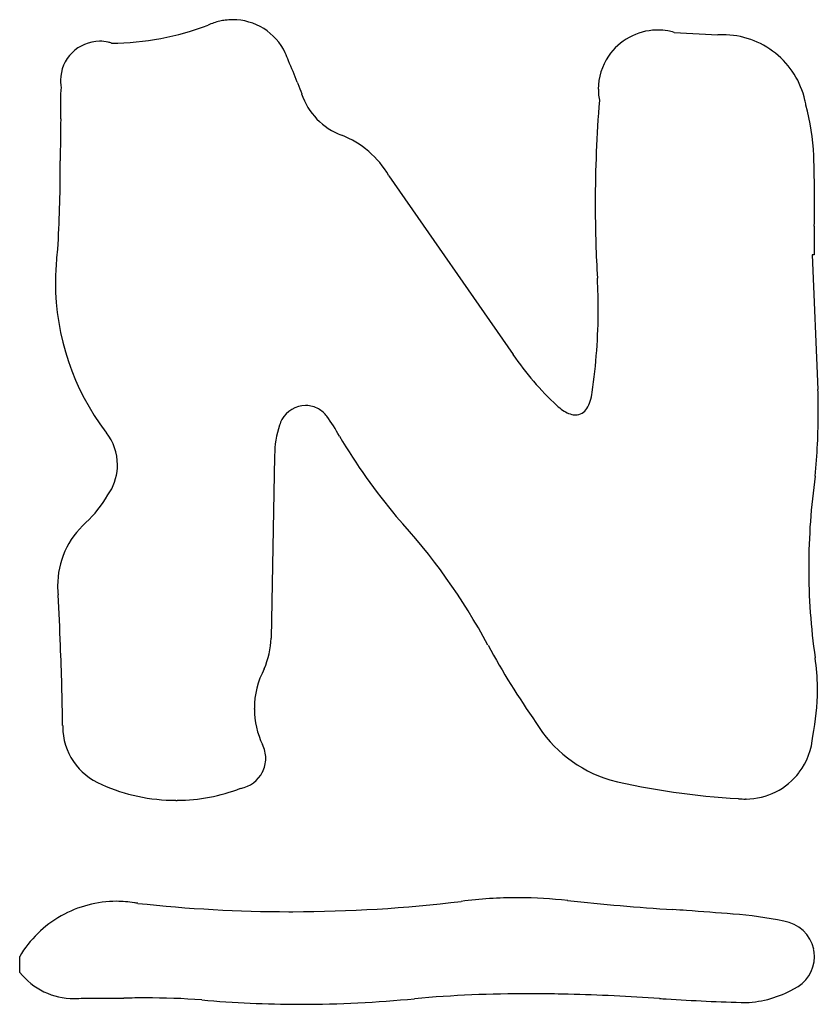
# Model space of a CAD drawing. Extents: x 0.1 to 13.9, y -0.3 to 16.7.
import ezdxf

# ---------------------------------------------------------------- set-up
doc = ezdxf.new("R2010")
doc.units = 0
doc.layers.add('DEFAULT_255_2_778', color=255, linetype='CONTINUOUS')

msp = doc.modelspace()

# ---------------------------------------------------------------- linework, layer by layer
at = {"layer": 'DEFAULT_255_2_778'}
for p, q in [((11.396, 16.452), (12.149, 16.409)), ((0.851, 15.118), (0.851, 15.121)), ((6.492, 13.987), (8.628, 10.91)), ((13.805, 12.628), (13.769, 12.623)), ((13.769, 12.623), (13.87, 10.311)), ((4.529, 9.158), (4.469, 6.034)), ((4.377, 3.965), (4.377, 3.965)), ((0.15, 0.284), (0.147, 0.557)), ((1.942, -0.157), (1.936, -0.157))]:
    msp.add_line(p, q, dxfattribs=at)
for centre, radius, start, end in [((3.811, 15.66), 1.01, 102.8597, 114.8168), ((3.807, 15.676), 0.994, 97.3622, 102.832), ((3.807, 15.676), 0.993, 89.998, 97.3596), ((3.807, 15.664), 1.006, 25.7238, 89.9777), ((1.71, 20.962), 4.695, 270.2016, 290.934), ((11.118, 15.466), 1.026, 91.6312, 145.7331), ((11.113, 15.483), 1.008, 89.9999, 91.3774), ((11.113, 15.468), 1.023, 80.0896, 89.9757), ((11.106, 15.429), 1.063, 74.1823, 80.1028), ((1.525, 15.622), 0.677, 90.2591, 179.4839), ((1.521, 15.624), 0.675, 77.4205, 89.9618), ((1.515, 15.595), 0.705, 72.5682, 77.4601), ((12.233, 14.942), 1.469, 90.0026, 93.2743), ((12.233, 14.962), 1.449, 51.2508, 90.0081), ((3.796, 15.662), 1.016, 17.2684, 25.5576), ((12.235, 14.96), 1.449, 13.0131, 51.3533), ((-0.382, 13.644), 5.647, 20.2012, 24.2478), ((11.095, 15.476), 1.001, 145.5142, 180.0184), ((1.518, 15.628), 0.671, 180.0007, 181.9092), ((1.536, 15.629), 0.688, 181.9399, 190.1957), ((111.519, 56.221), 114.08, 200.8622, 200.8757), ((3.241, 15.295), 2.392, 174.9284, 180.3887), ((14.145, 19.059), 9.856, 200.7345, 201.8191), ((11.12, 15.476), 1.025, 180.0058, 184.0207), ((9.206, 15.306), 8.357, 180.1821, 181.2682), ((6.075, 15.752), 1.138, 198.2599, 249.7903), ((32.094, 13.507), 22.053, 175.3823, 179.9999), ((11.15, 15.479), 1.056, 184.0378, 190.7053), ((12.215, 14.956), 1.469, 9.6735, 13.0194), ((-7.374, 14.937), 8.228, 0.1764, 1.2624), ((9.854, 14.164), 3.948, 2.4247, 15.2504), ((51.881, 13.962), 51.038, 178.877, 179.6857), ((5.085, 13.171), 1.627, 30.1066, 68.4605), ((-349.915, 16.975), 350.769, 359.5361, 359.55361), ((-6.033, 13.669), 19.843, 359.8881, 1.9113), ((-21.695, 14.113), 22.539, 356.4593, 0.0547), ((-55.318, 13.697), 69.128, 359.52243, 359.93199), ((-20.229, 13.615), 34.039, 359.9993, 0.0256), ((32.09, 13.507), 22.049, 180, 180.2376), ((32.092, 13.507), 22.051, 180.2376, 183.3279), ((82.807, 12.545), 69.002, 179.52187, 179.93105), ((5.019, 12.15), 4.258, 172.2927, 174.9132), ((5.015, 12.151), 4.253, 174.9131, 179.9997), ((0.159, 11.699), 9.933, 0.8907, 3.0445), ((5.016, 12.151), 4.255, 180.0023, 217.2017), ((0.162, 11.699), 9.931, 351.6799, 0), ((0.16, 11.699), 9.932, 0, 0.8906), ((13.032, 13.931), 5.341, 214.4445, 226.8678), ((9.146, 10.354), 0.847, 343.0769, 353.6728), ((8.998, 10.379), 0.996, 353.2136, 353.2922), ((2.418, 9.928), 11.458, 0.8856, 1.9179), ((5.059, 9.569), 0.463, 89.6439, 151.2483), ((5.062, 9.564), 0.469, 88.686, 90.0009), ((5.063, 9.579), 0.454, 61.0351, 88.8362), ((9.977, 10.682), 0.881, 227.4498, 235.7564), ((9.51, 10.241), 0.466, 326.3364, 343.4294), ((2.422, 9.928), 11.454, 0, 0.8855), ((5.058, 9.575), 0.46, 36.7071, 60.7534), ((3.524, 8.421), 2.38, 27.1275, 36.9073), ((9.795, 10.413), 0.556, 235.5978, 247.5064), ((9.711, 10.204), 0.331, 247.178, 266.6635), ((9.703, 10.128), 0.255, 267.4975, 269.99), ((9.702, 10.103), 0.23, 270.2374, 328.2909), ((2.423, 9.928), 11.453, 354.433, 359.9999), ((6.17, 9.175), 1.641, 161.4707, 180.005), ((5.068, 9.569), 0.471, 151.7551, 164.3954), ((0.923, 9.01), 0.906, 37.9548, 38.8921), ((0.929, 9.014), 0.898, 359.9678, 37.9702), ((15.2, 15.241), 11.146, 210.9667, 219.6783), ((6.175, 9.174), 1.646, 180.0008, 180.5641), ((0.925, 9.014), 0.902, 356.7799, 359.4997), ((0.925, 9.014), 0.902, 359.4997, 360), ((0.929, 9.013), 0.898, 324.8368, 356.7986), ((24.796, 7.257), 11.084, 171.9094, 179.9741), ((-0.101, 9.514), 2.037, 312.8343, 330.0312), ((2.261, 6.931), 1.463, 131.9206, 179.9929), ((-1.302, 0.813), 10.781, 28.2213, 42.6991), ((24.113, 7.257), 10.401, 179.9748, 180.0023), ((24.794, 7.257), 11.083, 179.9998, 188.0912), ((2.262, 6.932), 1.464, 180.0015, 185.9983), ((-58.204, 3.454), 59.104, 2.37722, 3.22444), ((2.94, 6.097), 1.53, 337.3003, 357.6283), ((-47.77, 3.875), 48.66, 0.7713, 2.3921), ((20.61, 12.691), 14.143, 208.6428, 214.9803), ((9.902, 5.142), 3.959, 0.6495, 8.0579), ((5.627, 4.824), 1.446, 151.8348, 180.0064), ((9.893, 5.142), 3.968, 348.4688, 359.9973), ((9.899, 5.142), 3.962, 0, 0.6503), ((5.625, 4.823), 1.445, 179.9989, 180.4011), ((5.627, 4.823), 1.446, 180.3962, 205.416), ((10.959, 5.764), 2.269, 211.3736, 252.8558), ((1.969, 4.512), 1.083, 179.0834, 180.0001), ((1.962, 4.512), 1.075, 180.0075, 247.8722), ((12.63, 4.424), 1.153, 322.7344, 356.2752), ((3.853, 3.965), 0.524, 0.0011, 26.9018), ((3.854, 3.965), 0.523, 333.4125, 359.9842), ((3.853, 3.966), 0.524, 279.9546, 333.4303), ((13.183, 15.684), 12.429, 256.5393, 266.862), ((12.624, 4.426), 1.16, 270.5025, 322.8149), ((2.83, 6.351), 3.107, 245.809, 270.0074), ((2.831, 6.352), 3.108, 270.4529, 290.9898), ((2.83, 6.351), 3.108, 270, 270.4578), ((12.626, 4.44), 1.174, 264.0068, 269.9909), ((12.625, 4.435), 1.168, 270.0012, 270.428), ((8.71, -5.891), 7.46, 90.0007, 97.4822), ((8.71, -5.904), 7.473, 89.8292, 90.001), ((8.71, -5.897), 7.466, 83.404, 89.8287), ((1.814, -0.43), 1.937, 90.0191, 119.5169), ((1.813, -0.43), 1.937, 80.9369, 89.9954), ((1.811, -0.442), 1.949, 79.2084, 80.9436), ((4.813, 25.658), 24.329, 263.778, 269.912), ((4.813, 25.648), 24.319, 270.0688, 276.9093), ((14.13, 44.165), 42.888, 263.8929, 266.3199), ((-12.997, -340.521), 342.754, 85.88334, 85.9221), ((1.811, -0.427), 1.934, 119.4903, 149.3879), ((4.813, 25.647), 24.318, 269.9123, 270.0692), ((7.235, -60.508), 62.011, 85.21302, 85.9555), ((11.959, -5.064), 6.367, 78.0162, 85.9427), ((13.193, 0.553), 0.618, 11.9768, 81.7399), ((13.201, 0.551), 0.609, 10.1942, 12.2555), ((13.207, 0.553), 0.603, 294.1017, 359.9769), ((13.207, 0.552), 0.603, 0.0076, 10.2051), ((1.081, 1.017), 1.184, 218.2009, 269.9858), ((12.56, 1.558), 1.794, 272.3394, 299.8686), ((1.081, 1.017), 1.184, 270.0029, 277.789), ((1.547, 17.737), 17.896, 269.0223, 270.052), ((1.501, 51.249), 51.408, 270.0695, 270.4856), ((2.369, -50.747), 50.592, 90.0673, 90.4832), ((2.402, -11.233), 11.078, 85.4636, 90.4766), ((4.986, 19.439), 19.703, 270.0007, 275.6787), ((8.906, -22.888), 22.806, 90.0004, 94.9572), ((8.906, -22.874), 22.792, 89.493, 90), ((8.906, -22.87), 22.788, 88.3106, 89.493), ((8.667, -37.008), 36.927, 86.1463, 88.5858), ((43.822, 542.021), 543.169, 266.55139, 266.56302), ((4.986, 19.413), 19.677, 265.0195, 269.8743), ((4.986, 19.462), 19.726, 269.8739, 269.9997), ((13.635, 36.111), 36.36, 266.2531, 268.4221)]:
    msp.add_arc(centre, radius, start, end, dxfattribs=at)

doc.saveas('drawing.dxf')
